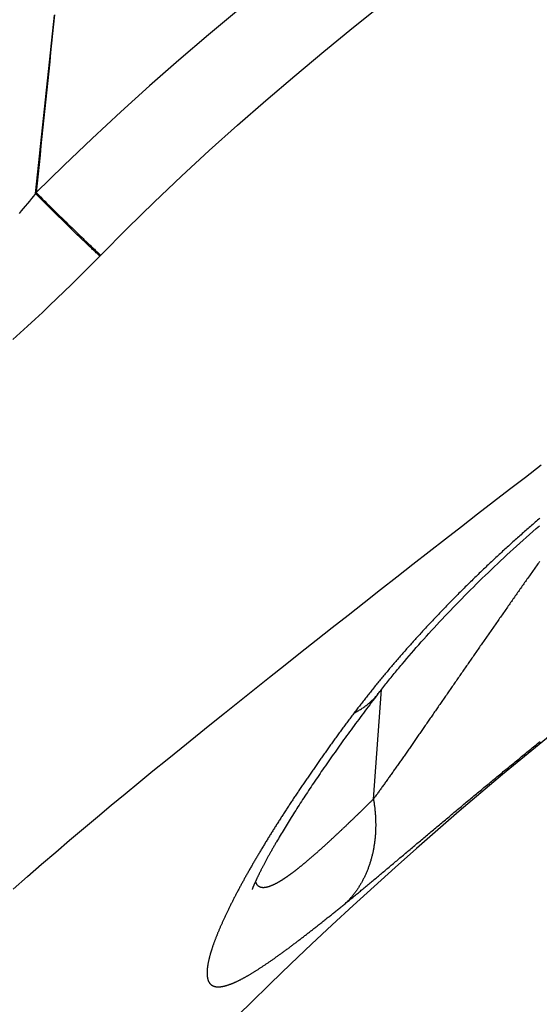
# Model space of a CAD drawing. Extents: x 0 to 21000, y 0 to 14850.
# Drawn here: x 9168 to 9250, y 1749 to 1905 of the extents above; entities that cross this region are included whole.
import ezdxf

# ---------------------------------------------------------------- set-up
doc = ezdxf.new("R2010")
doc.units = 0
doc.header["$LTSCALE"] = 10
doc.layers.add('D-STR', color=1, linetype='CONTINUOUS')

msp = doc.modelspace()

# ---------------------------------------------------------------- linework, layer by layer
at = {"layer": 'D-STR', "extrusion": (0, 1, -2.22045e-16)}
msp.add_line((9224.074, 1781.458), (9225.37, 1798.906), dxfattribs=at)
at = {"layer": 'D-STR'}
for points in [[(9202.601, 1906.959), (9197.84, 1902.987), (9193.126, 1898.957), (9188.465, 1894.867), (9183.86, 1890.712), (9179.315, 1886.494), (9174.828, 1882.213), (9170.403, 1877.871), (9170.395, 1877.857), (9170.387, 1877.843), (9170.38, 1877.829), (9170.372, 1877.815), (9170.365, 1877.801), (9170.357, 1877.787), (9170.35, 1877.772), (9170.342, 1877.758), (9170.335, 1877.744), (9170.327, 1877.73), (9170.32, 1877.716), (9170.477, 1879.21), (9170.634, 1880.703), (9170.791, 1882.197), (9170.949, 1883.691), (9171.106, 1885.184), (9171.263, 1886.678), (9171.421, 1888.172), (9171.578, 1889.665), (9171.735, 1891.159), (9171.892, 1892.652), (9172.05, 1894.146), (9172.207, 1895.64), (9172.364, 1897.133), (9172.522, 1898.627), (9172.679, 1900.12), (9172.836, 1901.614), (9172.994, 1903.108), (9173.151, 1904.601), (9173.309, 1906.095)], [(9173.324, 1906.122), (9173.17, 1904.635), (9173.016, 1903.148), (9172.863, 1901.661), (9172.709, 1900.174), (9172.555, 1898.687), (9172.401, 1897.2), (9172.248, 1895.713), (9172.094, 1894.227), (9171.94, 1892.74), (9171.787, 1891.253), (9171.633, 1889.766), (9171.479, 1888.279), (9171.325, 1886.792), (9171.172, 1885.305), (9171.018, 1883.818), (9170.864, 1882.332), (9170.71, 1880.845), (9170.556, 1879.358), (9170.403, 1877.871), (9171.086, 1877.189), (9171.428, 1876.849), (9171.769, 1876.51), (9172.109, 1876.172), (9172.449, 1875.836), (9172.789, 1875.501), (9173.127, 1875.168), (9173.464, 1874.836), (9173.801, 1874.506), (9174.136, 1874.178), (9174.469, 1873.852), (9174.802, 1873.528), (9175.132, 1873.206), (9175.461, 1872.887), (9175.788, 1872.57), (9176.113, 1872.256), (9176.436, 1871.944), (9176.757, 1871.635), (9177.075, 1871.33), (9177.392, 1871.027), (9177.705, 1870.727), (9177.861, 1870.579), (9178.016, 1870.431), (9178.17, 1870.284), (9178.324, 1870.138), (9178.477, 1869.993), (9178.629, 1869.848), (9178.781, 1869.705), (9178.932, 1869.562), (9179.082, 1869.421), (9179.231, 1869.28), (9179.379, 1869.14), (9179.527, 1869.002), (9179.674, 1868.864), (9179.82, 1868.727), (9179.965, 1868.591), (9180.109, 1868.456), (9180.252, 1868.322), (9180.395, 1868.19), (9180.536, 1868.058), (9180.677, 1867.927), (9184.909, 1872.175), (9189.198, 1876.364), (9193.548, 1880.493), (9197.96, 1884.566), (9202.435, 1888.582), (9206.968, 1892.547), (9211.557, 1896.462), (9216.197, 1900.331), (9220.885, 1904.156), (9225.618, 1907.938)], [(9166.685, 1854.503), (9167.871, 1855.578), (9169.051, 1856.66), (9170.225, 1857.747), (9171.392, 1858.841), (9172.554, 1859.94), (9173.71, 1861.045), (9174.861, 1862.156), (9176.006, 1863.271), (9177.146, 1864.392), (9178.28, 1865.518), (9179.41, 1866.648), (9180.534, 1867.783), (9180.395, 1867.913), (9180.254, 1868.045), (9180.112, 1868.178), (9179.97, 1868.312), (9179.827, 1868.446), (9179.682, 1868.582), (9179.537, 1868.719), (9179.391, 1868.857), (9179.245, 1868.996), (9179.097, 1869.136), (9178.949, 1869.276), (9178.8, 1869.418), (9178.65, 1869.561), (9178.499, 1869.704), (9178.347, 1869.848), (9178.195, 1869.994), (9178.042, 1870.14), (9177.889, 1870.287), (9177.735, 1870.434), (9177.58, 1870.583), (9177.268, 1870.883), (9176.954, 1871.185), (9176.637, 1871.491), (9176.318, 1871.8), (9175.997, 1872.111), (9175.674, 1872.425), (9175.349, 1872.741), (9175.022, 1873.06), (9174.693, 1873.381), (9174.363, 1873.705), (9174.031, 1874.03), (9173.698, 1874.358), (9173.364, 1874.687), (9173.029, 1875.018), (9172.692, 1875.351), (9172.355, 1875.685), (9172.017, 1876.021), (9171.678, 1876.358), (9171.339, 1876.696), (9171, 1877.035), (9170.32, 1877.716), (9169.991, 1877.321), (9169.662, 1876.926), (9169.332, 1876.531), (9169.002, 1876.136), (9168.672, 1875.742), (9168.342, 1875.348), (9168.011, 1874.955), (9167.679, 1874.562)], [(9180.534, 1867.783), (9180.547, 1867.796), (9180.56, 1867.809), (9180.573, 1867.822), (9180.586, 1867.835), (9180.599, 1867.848), (9180.612, 1867.862), (9180.625, 1867.875), (9180.638, 1867.888), (9180.651, 1867.901), (9180.664, 1867.914), (9180.677, 1867.927)], [(9166.726, 1767.144), (9169.008, 1769.146), (9171.27, 1771.11), (9173.512, 1773.038), (9175.737, 1774.933), (9177.949, 1776.8), (9180.153, 1778.646), (9182.354, 1780.475), (9184.557, 1782.294), (9186.767, 1784.109), (9188.989, 1785.924), (9191.225, 1787.742), (9193.48, 1789.568), (9195.758, 1791.405), (9198.061, 1793.258), (9200.392, 1795.128), (9202.752, 1797.014), (9205.14, 1798.919), (9207.558, 1800.843), (9210.006, 1802.787), (9212.483, 1804.749), (9214.986, 1806.727), (9217.512, 1808.719), (9220.058, 1810.723), (9222.619, 1812.735), (9225.194, 1814.753), (9227.775, 1816.773), (9230.359, 1818.791), (9232.941, 1820.804), (9235.519, 1822.81), (9238.088, 1824.806), (9240.648, 1826.791), (9243.196, 1828.762), (9245.732, 1830.719), (9248.253, 1832.659), (9250.76, 1834.582)], [(9250.562, 1826.111), (9250.372, 1825.948), (9250.182, 1825.785), (9249.993, 1825.622), (9249.804, 1825.459), (9249.615, 1825.296), (9249.427, 1825.133), (9249.239, 1824.969), (9249.051, 1824.806), (9248.863, 1824.642), (9248.676, 1824.478), (9248.489, 1824.314), (9248.302, 1824.15), (9248.116, 1823.986), (9247.93, 1823.822), (9247.744, 1823.658), (9247.559, 1823.493), (9247.374, 1823.329), (9247.189, 1823.164), (9247.004, 1822.999), (9246.82, 1822.834), (9246.636, 1822.67), (9246.452, 1822.505), (9246.269, 1822.339), (9246.086, 1822.174), (9245.903, 1822.009), (9245.721, 1821.844), (9245.538, 1821.678), (9245.357, 1821.513), (9245.175, 1821.347), (9244.994, 1821.182), (9244.813, 1821.016), (9244.633, 1820.85), (9244.452, 1820.684), (9244.272, 1820.518), (9244.093, 1820.352), (9243.913, 1820.186), (9243.734, 1820.02), (9243.556, 1819.854), (9243.378, 1819.687), (9243.199, 1819.521), (9243.022, 1819.354), (9242.844, 1819.188), (9242.667, 1819.021), (9242.491, 1818.855), (9242.314, 1818.688), (9242.138, 1818.522), (9241.963, 1818.355), (9241.787, 1818.188), (9241.612, 1818.021), (9241.437, 1817.854), (9241.263, 1817.687), (9241.089, 1817.52), (9240.915, 1817.353), (9240.742, 1817.186), (9240.569, 1817.019), (9240.396, 1816.852), (9240.224, 1816.685), (9240.052, 1816.518), (9239.88, 1816.35), (9239.709, 1816.183), (9239.538, 1816.016), (9239.367, 1815.848), (9239.197, 1815.681), (9239.027, 1815.514), (9238.857, 1815.346), (9238.688, 1815.179), (9238.519, 1815.011), (9238.35, 1814.844), (9238.182, 1814.677), (9238.014, 1814.509), (9237.847, 1814.342), (9237.68, 1814.174), (9237.513, 1814.007), (9237.346, 1813.839), (9237.18, 1813.671), (9237.015, 1813.504), (9236.849, 1813.336), (9236.684, 1813.169), (9236.519, 1813.001), (9236.355, 1812.834), (9236.191, 1812.666), (9236.028, 1812.499), (9235.864, 1812.331), (9235.702, 1812.164), (9235.539, 1811.996), (9235.377, 1811.829), (9235.215, 1811.661), (9235.054, 1811.494), (9234.893, 1811.326), (9234.732, 1811.159), (9234.572, 1810.992), (9234.412, 1810.824), (9234.253, 1810.657), (9234.094, 1810.49), (9233.935, 1810.322), (9233.777, 1810.155), (9233.619, 1809.988), (9233.461, 1809.821), (9233.304, 1809.654), (9233.147, 1809.486), (9232.991, 1809.319), (9232.834, 1809.152), (9232.679, 1808.985), (9232.524, 1808.818), (9232.369, 1808.652), (9232.214, 1808.485), (9232.06, 1808.318), (9231.906, 1808.151), (9231.753, 1807.984), (9231.6, 1807.818), (9231.448, 1807.651), (9231.295, 1807.485), (9231.144, 1807.318), (9230.992, 1807.152), (9230.841, 1806.986), (9230.691, 1806.819), (9230.541, 1806.653), (9230.391, 1806.487), (9230.242, 1806.321), (9230.093, 1806.155), (9229.945, 1805.989), (9229.796, 1805.823), (9229.649, 1805.657), (9229.502, 1805.492), (9229.355, 1805.326), (9229.208, 1805.161), (9229.062, 1804.995), (9228.917, 1804.83), (9228.772, 1804.665), (9228.627, 1804.5), (9228.483, 1804.335), (9228.339, 1804.17), (9228.195, 1804.005), (9228.052, 1803.84), (9227.91, 1803.676), (9227.768, 1803.511), (9227.626, 1803.347), (9227.485, 1803.182), (9227.344, 1803.018), (9227.203, 1802.854), (9227.063, 1802.69), (9226.924, 1802.526), (9226.785, 1802.363), (9226.646, 1802.199), (9226.508, 1802.036), (9226.37, 1801.872), (9226.233, 1801.709), (9226.096, 1801.546), (9225.96, 1801.383), (9225.824, 1801.221), (9225.688, 1801.058), (9225.553, 1800.895), (9225.419, 1800.733), (9225.285, 1800.571), (9225.151, 1800.409), (9225.018, 1800.247), (9224.885, 1800.085), (9224.753, 1799.924), (9224.621, 1799.762), (9224.49, 1799.601), (9224.359, 1799.44), (9224.229, 1799.279), (9224.099, 1799.118), (9223.969, 1798.958), (9223.84, 1798.797), (9223.712, 1798.637), (9223.584, 1798.477), (9223.457, 1798.317), (9223.33, 1798.158), (9223.203, 1797.998), (9223.077, 1797.839), (9222.952, 1797.68), (9222.827, 1797.521), (9222.703, 1797.362), (9222.579, 1797.204), (9222.455, 1797.046), (9222.332, 1796.888), (9222.21, 1796.73), (9222.088, 1796.572), (9221.967, 1796.415), (9221.846, 1796.257), (9221.725, 1796.1), (9221.605, 1795.944), (9221.486, 1795.787), (9221.367, 1795.631), (9221.249, 1795.475), (9221.131, 1795.319), (9221.014, 1795.164), (9221.161, 1795.238), (9221.307, 1795.315), (9221.451, 1795.393), (9221.594, 1795.473), (9221.735, 1795.554), (9221.875, 1795.637), (9222.013, 1795.722), (9222.149, 1795.808), (9222.284, 1795.896), (9222.418, 1795.985), (9222.55, 1796.076), (9222.68, 1796.169), (9222.809, 1796.263), (9222.936, 1796.359), (9223.061, 1796.457), (9223.185, 1796.556), (9223.307, 1796.656), (9223.428, 1796.759), (9223.546, 1796.862), (9223.664, 1796.967), (9223.779, 1797.074), (9223.893, 1797.182), (9224.005, 1797.292), (9224.115, 1797.403), (9224.224, 1797.516), (9224.33, 1797.63), (9224.435, 1797.746), (9224.539, 1797.863), (9224.64, 1797.982), (9224.74, 1798.101), (9224.838, 1798.223), (9224.934, 1798.346), (9225.089, 1798.545), (9225.245, 1798.745), (9225.402, 1798.947), (9225.56, 1799.149), (9225.72, 1799.352), (9225.882, 1799.556), (9226.044, 1799.761), (9226.208, 1799.967), (9226.373, 1800.173), (9226.54, 1800.38), (9226.708, 1800.588), (9226.877, 1800.797), (9227.047, 1801.007), (9227.218, 1801.217), (9227.391, 1801.427), (9227.565, 1801.639), (9227.916, 1802.064), (9228.094, 1802.277), (9228.272, 1802.491), (9228.452, 1802.705), (9228.633, 1802.921), (9228.999, 1803.353), (9229.369, 1803.787), (9229.744, 1804.224), (9230.124, 1804.663), (9230.508, 1805.105), (9230.896, 1805.548), (9231.289, 1805.993), (9231.687, 1806.44), (9232.088, 1806.889), (9232.494, 1807.339), (9232.904, 1807.791), (9233.318, 1808.245), (9233.736, 1808.7), (9234.158, 1809.156), (9234.583, 1809.613), (9235.013, 1810.072), (9235.446, 1810.532), (9235.884, 1810.992), (9236.324, 1811.454), (9236.769, 1811.916), (9237.216, 1812.379), (9237.668, 1812.842), (9238.122, 1813.306), (9238.58, 1813.771), (9239.041, 1814.236), (9239.506, 1814.701), (9239.973, 1815.166), (9240.444, 1815.631), (9240.917, 1816.096), (9241.394, 1816.562), (9241.873, 1817.027), (9242.355, 1817.491), (9242.84, 1817.956), (9243.328, 1818.42), (9243.82, 1818.885), (9244.315, 1819.351), (9244.814, 1819.816), (9245.315, 1820.281), (9245.82, 1820.747), (9246.328, 1821.212), (9246.84, 1821.677), (9247.354, 1822.142), (9247.871, 1822.607), (9248.391, 1823.071), (9248.914, 1823.534), (9249.44, 1823.998), (9249.968, 1824.46), (9250.499, 1824.922)], [(9250.495, 1819.221), (9250.371, 1819.045), (9250.246, 1818.869), (9250.122, 1818.693), (9249.998, 1818.518), (9249.874, 1818.342), (9249.749, 1818.166), (9249.625, 1817.99), (9249.501, 1817.814), (9249.376, 1817.637), (9249.252, 1817.461), (9249.127, 1817.285), (9249.003, 1817.109), (9248.879, 1816.932), (9248.754, 1816.756), (9248.63, 1816.579), (9248.505, 1816.403), (9248.381, 1816.226), (9248.257, 1816.05), (9248.132, 1815.873), (9248.008, 1815.696), (9247.883, 1815.52), (9247.759, 1815.343), (9247.634, 1815.166), (9247.51, 1814.989), (9247.386, 1814.813), (9247.261, 1814.636), (9247.137, 1814.459), (9247.013, 1814.282), (9246.888, 1814.105), (9246.764, 1813.928), (9246.639, 1813.751), (9246.515, 1813.574), (9246.391, 1813.397), (9246.267, 1813.22), (9246.142, 1813.043), (9246.018, 1812.866), (9245.894, 1812.689), (9245.77, 1812.512), (9245.646, 1812.334), (9245.522, 1812.157), (9245.397, 1811.98), (9245.273, 1811.803), (9245.149, 1811.626), (9245.025, 1811.449), (9244.901, 1811.272), (9244.777, 1811.095), (9244.654, 1810.918), (9244.53, 1810.741), (9244.406, 1810.564), (9244.282, 1810.387), (9244.158, 1810.21), (9244.035, 1810.033), (9243.911, 1809.856), (9243.787, 1809.679), (9243.664, 1809.502), (9243.54, 1809.325), (9243.417, 1809.149), (9243.293, 1808.972), (9243.17, 1808.795), (9243.046, 1808.618), (9242.923, 1808.442), (9242.8, 1808.265), (9242.677, 1808.089), (9242.554, 1807.912), (9242.43, 1807.736), (9242.307, 1807.559), (9242.185, 1807.383), (9242.062, 1807.206), (9241.939, 1807.03), (9241.816, 1806.854), (9241.694, 1806.678), (9241.571, 1806.502), (9241.448, 1806.326), (9241.326, 1806.15), (9241.203, 1805.974), (9241.081, 1805.798), (9240.959, 1805.622), (9240.837, 1805.447), (9240.714, 1805.271), (9240.592, 1805.096), (9240.47, 1804.92), (9240.349, 1804.745), (9240.227, 1804.57), (9240.105, 1804.395), (9239.983, 1804.22), (9239.862, 1804.045), (9239.74, 1803.87), (9239.619, 1803.695), (9239.498, 1803.521), (9239.377, 1803.346), (9239.255, 1803.172), (9239.134, 1802.997), (9239.014, 1802.823), (9238.893, 1802.649), (9238.772, 1802.475), (9238.651, 1802.301), (9238.531, 1802.128), (9238.41, 1801.954), (9238.29, 1801.781), (9238.17, 1801.607), (9238.05, 1801.434), (9237.93, 1801.261), (9237.81, 1801.088), (9237.69, 1800.916), (9237.571, 1800.743), (9237.451, 1800.571), (9237.332, 1800.398), (9237.212, 1800.226), (9237.093, 1800.054), (9236.974, 1799.882), (9236.855, 1799.711), (9236.736, 1799.539), (9236.618, 1799.368), (9236.499, 1799.197), (9236.381, 1799.026), (9236.262, 1798.855), (9236.144, 1798.684), (9236.026, 1798.514), (9235.908, 1798.344), (9235.79, 1798.174), (9235.673, 1798.004), (9235.555, 1797.834), (9235.438, 1797.665), (9235.32, 1797.495), (9235.203, 1797.326), (9235.086, 1797.157), (9234.97, 1796.989), (9234.853, 1796.82), (9234.736, 1796.652), (9234.62, 1796.484), (9234.504, 1796.317), (9234.388, 1796.149), (9234.272, 1795.982), (9234.157, 1795.815), (9234.041, 1795.648), (9233.926, 1795.481), (9233.81, 1795.315), (9233.695, 1795.149), (9233.581, 1794.983), (9233.466, 1794.818), (9233.351, 1794.652), (9233.237, 1794.487), (9233.123, 1794.323), (9233.009, 1794.158), (9232.895, 1793.994), (9232.781, 1793.83), (9232.668, 1793.667), (9232.555, 1793.503), (9232.442, 1793.34), (9232.329, 1793.178), (9232.216, 1793.015), (9232.104, 1792.853), (9231.991, 1792.691), (9231.879, 1792.53), (9231.768, 1792.369), (9231.656, 1792.208), (9231.544, 1792.047), (9231.433, 1791.887), (9231.322, 1791.727), (9231.211, 1791.568), (9231.101, 1791.409), (9230.99, 1791.25), (9230.88, 1791.091), (9230.77, 1790.933), (9230.661, 1790.775), (9230.551, 1790.618), (9230.442, 1790.461), (9230.333, 1790.305), (9230.224, 1790.148), (9230.116, 1789.992), (9230.008, 1789.837), (9229.9, 1789.682), (9229.792, 1789.527), (9229.684, 1789.373), (9229.577, 1789.219), (9229.47, 1789.066), (9229.363, 1788.913), (9229.257, 1788.761), (9229.15, 1788.608), (9229.044, 1788.457), (9228.939, 1788.306), (9228.833, 1788.155), (9228.728, 1788.005), (9228.623, 1787.855), (9228.519, 1787.705), (9228.415, 1787.557), (9228.311, 1787.408), (9228.207, 1787.26), (9228.103, 1787.113), (9228, 1786.966), (9227.897, 1786.82), (9227.795, 1786.674), (9227.693, 1786.528), (9227.591, 1786.384), (9227.489, 1786.239), (9227.388, 1786.095), (9227.287, 1785.952), (9227.186, 1785.81), (9227.086, 1785.667), (9226.986, 1785.526), (9226.887, 1785.385), (9226.787, 1785.245), (9226.688, 1785.105), (9226.59, 1784.966), (9226.492, 1784.827), (9226.394, 1784.689), (9226.296, 1784.551), (9226.199, 1784.415), (9226.102, 1784.279), (9226.006, 1784.143), (9225.91, 1784.008), (9225.814, 1783.874), (9225.719, 1783.74), (9225.624, 1783.608), (9225.529, 1783.475), (9225.435, 1783.344), (9225.341, 1783.213), (9225.248, 1783.083), (9225.155, 1782.953), (9225.063, 1782.825), (9224.971, 1782.697), (9224.879, 1782.569), (9224.788, 1782.443), (9224.697, 1782.317), (9224.607, 1782.192), (9224.517, 1782.068), (9224.427, 1781.944), (9224.338, 1781.822), (9224.249, 1781.7), (9224.161, 1781.579), (9224.074, 1781.458), (9224.099, 1781.306), (9224.124, 1781.154), (9224.147, 1781.003), (9224.17, 1780.851), (9224.192, 1780.699), (9224.213, 1780.548), (9224.233, 1780.397), (9224.251, 1780.246), (9224.269, 1780.095), (9224.286, 1779.944), (9224.302, 1779.793), (9224.318, 1779.643), (9224.332, 1779.493), (9224.345, 1779.342), (9224.357, 1779.192), (9224.368, 1779.043), (9224.379, 1778.893), (9224.388, 1778.744), (9224.397, 1778.595), (9224.404, 1778.446), (9224.411, 1778.297), (9224.416, 1778.149), (9224.421, 1778.001), (9224.425, 1777.853), (9224.427, 1777.705), (9224.429, 1777.558), (9224.43, 1777.41), (9224.43, 1777.264), (9224.429, 1777.117), (9224.427, 1776.971), (9224.423, 1776.825), (9224.419, 1776.679), (9224.415, 1776.534), (9224.409, 1776.388), (9224.402, 1776.244), (9224.394, 1776.099), (9224.385, 1775.955), (9224.375, 1775.811), (9224.365, 1775.668), (9224.353, 1775.525), (9224.341, 1775.382), (9224.327, 1775.24), (9224.312, 1775.098), (9224.297, 1774.956), (9224.281, 1774.815), (9224.263, 1774.674), (9224.245, 1774.534), (9224.226, 1774.394), (9224.205, 1774.254), (9224.184, 1774.115), (9224.162, 1773.976), (9224.139, 1773.838), (9224.115, 1773.7), (9224.09, 1773.562), (9224.064, 1773.425), (9224.037, 1773.288), (9224.01, 1773.152), (9223.981, 1773.017), (9223.951, 1772.881), (9223.921, 1772.747), (9223.889, 1772.612), (9223.857, 1772.478), (9223.824, 1772.345), (9223.789, 1772.212), (9223.754, 1772.08), (9223.718, 1771.948), (9223.681, 1771.817), (9223.643, 1771.686), (9223.604, 1771.556), (9223.564, 1771.426), (9223.523, 1771.297), (9223.482, 1771.168), (9223.439, 1771.04), (9223.396, 1770.913), (9223.351, 1770.786), (9223.306, 1770.659), (9223.26, 1770.534), (9223.212, 1770.408), (9223.164, 1770.284), (9223.115, 1770.16), (9223.065, 1770.036), (9223.015, 1769.913), (9222.963, 1769.791), (9222.91, 1769.669), (9222.857, 1769.548), (9222.803, 1769.428), (9222.747, 1769.308), (9222.691, 1769.189), (9222.634, 1769.07), (9222.576, 1768.952), (9222.518, 1768.835), (9222.458, 1768.718), (9222.398, 1768.602), (9222.336, 1768.487), (9222.274, 1768.372), (9222.211, 1768.258), (9222.147, 1768.145), (9222.082, 1768.032), (9222.017, 1767.92), (9221.95, 1767.809), (9221.883, 1767.699), (9221.815, 1767.589), (9221.746, 1767.479), (9221.676, 1767.371), (9221.605, 1767.263), (9221.534, 1767.156), (9221.461, 1767.05), (9221.388, 1766.944), (9221.314, 1766.84), (9221.239, 1766.736), (9221.164, 1766.632), (9221.087, 1766.53), (9221.01, 1766.428), (9220.932, 1766.327), (9220.853, 1766.226), (9220.773, 1766.127), (9220.693, 1766.028), (9220.611, 1765.93), (9220.529, 1765.833), (9220.446, 1765.736), (9220.363, 1765.641), (9220.278, 1765.546), (9220.193, 1765.452), (9220.107, 1765.358), (9220.02, 1765.266), (9219.933, 1765.174), (9219.845, 1765.083), (9219.756, 1764.993), (9219.899, 1765.11), (9220.043, 1765.228), (9220.189, 1765.346), (9220.335, 1765.465), (9220.481, 1765.585), (9220.629, 1765.706), (9220.777, 1765.828), (9220.926, 1765.95), (9221.076, 1766.073), (9221.226, 1766.197), (9221.377, 1766.321), (9221.529, 1766.446), (9221.681, 1766.572), (9221.835, 1766.699), (9221.989, 1766.826), (9222.143, 1766.954), (9222.299, 1767.083), (9222.455, 1767.212), (9222.611, 1767.342), (9222.769, 1767.473), (9222.927, 1767.604), (9223.085, 1767.736), (9223.245, 1767.868), (9223.405, 1768.002), (9223.565, 1768.135), (9223.726, 1768.27), (9223.888, 1768.405), (9224.051, 1768.54), (9224.214, 1768.676), (9224.378, 1768.813), (9224.542, 1768.95), (9224.707, 1769.088), (9224.872, 1769.227), (9225.038, 1769.366), (9225.205, 1769.505), (9225.372, 1769.645), (9225.54, 1769.786), (9225.708, 1769.927), (9225.877, 1770.069), (9226.047, 1770.211), (9226.217, 1770.354), (9226.387, 1770.497), (9226.558, 1770.641), (9226.73, 1770.785), (9226.902, 1770.929), (9227.075, 1771.074), (9227.248, 1771.22), (9227.422, 1771.366), (9227.596, 1771.513), (9227.771, 1771.66), (9227.946, 1771.807), (9228.122, 1771.955), (9228.298, 1772.103), (9228.475, 1772.252), (9228.652, 1772.401), (9228.83, 1772.551), (9229.008, 1772.701), (9229.187, 1772.851), (9229.366, 1773.002), (9229.546, 1773.153), (9229.726, 1773.305), (9229.907, 1773.457), (9230.088, 1773.609), (9230.269, 1773.762), (9230.451, 1773.915), (9230.634, 1774.068), (9230.816, 1774.222), (9231, 1774.376), (9231.183, 1774.531), (9231.367, 1774.686), (9231.552, 1774.841), (9231.737, 1774.997), (9231.922, 1775.153), (9232.108, 1775.309), (9232.295, 1775.466), (9232.481, 1775.622), (9232.668, 1775.78), (9232.856, 1775.937), (9233.044, 1776.095), (9233.232, 1776.253), (9233.421, 1776.412), (9233.61, 1776.571), (9233.799, 1776.73), (9233.989, 1776.889), (9234.179, 1777.049), (9234.37, 1777.209), (9234.561, 1777.369), (9234.752, 1777.529), (9234.944, 1777.69), (9235.136, 1777.851), (9235.328, 1778.012), (9235.521, 1778.174), (9235.714, 1778.336), (9235.908, 1778.498), (9236.102, 1778.66), (9236.296, 1778.822), (9236.491, 1778.985), (9236.686, 1779.148), (9236.881, 1779.311), (9237.076, 1779.475), (9237.272, 1779.639), (9237.469, 1779.802), (9237.665, 1779.967), (9237.862, 1780.131), (9238.059, 1780.295), (9238.257, 1780.46), (9238.455, 1780.625), (9238.653, 1780.79), (9238.852, 1780.956), (9239.051, 1781.121), (9239.25, 1781.287), (9239.449, 1781.453), (9239.649, 1781.619), (9239.849, 1781.785), (9240.05, 1781.952), (9240.25, 1782.119), (9240.451, 1782.286), (9240.653, 1782.453), (9240.854, 1782.62), (9241.056, 1782.787), (9241.258, 1782.955), (9241.461, 1783.122), (9241.663, 1783.29), (9241.866, 1783.458), (9242.07, 1783.626), (9242.273, 1783.795), (9242.477, 1783.963), (9242.681, 1784.132), (9242.886, 1784.3), (9243.09, 1784.469), (9243.295, 1784.638), (9243.5, 1784.807), (9243.706, 1784.976), (9243.912, 1785.146), (9244.118, 1785.315), (9244.324, 1785.485), (9244.53, 1785.655), (9244.737, 1785.824), (9244.944, 1785.994), (9245.151, 1786.165), (9245.359, 1786.335), (9245.566, 1786.505), (9245.774, 1786.675), (9245.982, 1786.846), (9246.191, 1787.016), (9246.399, 1787.187), (9246.608, 1787.358), (9246.817, 1787.529), (9247.027, 1787.7), (9247.236, 1787.871), (9247.446, 1788.042), (9247.656, 1788.213), (9247.866, 1788.384), (9248.077, 1788.556), (9248.287, 1788.727), (9248.498, 1788.899), (9248.709, 1789.07), (9248.921, 1789.242), (9249.132, 1789.414), (9249.344, 1789.585), (9249.556, 1789.757), (9249.768, 1789.929), (9249.98, 1790.101), (9250.193, 1790.273), (9250.405, 1790.445), (9250.618, 1790.617)], [(9224.769, 1798.137), (9224.509, 1797.799), (9224.251, 1797.462), (9223.993, 1797.126), (9223.737, 1796.79), (9223.482, 1796.455), (9223.228, 1796.12), (9222.975, 1795.786), (9222.723, 1795.453), (9222.473, 1795.12), (9222.224, 1794.788), (9221.976, 1794.456), (9221.729, 1794.126), (9221.484, 1793.796), (9221.24, 1793.466), (9220.997, 1793.138), (9220.755, 1792.81), (9220.515, 1792.483), (9220.276, 1792.157), (9220.038, 1791.831), (9219.801, 1791.507), (9219.566, 1791.183), (9219.333, 1790.86), (9219.1, 1790.538), (9218.869, 1790.217), (9218.639, 1789.897), (9218.411, 1789.577), (9218.184, 1789.259), (9217.958, 1788.942), (9217.734, 1788.625), (9217.511, 1788.31), (9217.29, 1787.995), (9217.07, 1787.682), (9216.852, 1787.37), (9216.635, 1787.058), (9216.419, 1786.748), (9216.205, 1786.439), (9215.992, 1786.131), (9215.781, 1785.824), (9215.571, 1785.519), (9215.363, 1785.214), (9215.156, 1784.911), (9214.951, 1784.609), (9214.747, 1784.308), (9214.545, 1784.008), (9214.345, 1783.709), (9214.146, 1783.412), (9213.948, 1783.116), (9213.752, 1782.822), (9213.558, 1782.528), (9213.365, 1782.236), (9213.174, 1781.945), (9212.984, 1781.655), (9212.796, 1781.367), (9212.61, 1781.079), (9212.425, 1780.793), (9212.241, 1780.509), (9212.059, 1780.225), (9211.879, 1779.943), (9211.7, 1779.663), (9211.524, 1779.384), (9211.348, 1779.106), (9211.175, 1778.831), (9211.003, 1778.556), (9210.833, 1778.284), (9210.665, 1778.013), (9210.499, 1777.744), (9210.335, 1777.477), (9210.172, 1777.212), (9210.011, 1776.948), (9209.852, 1776.687), (9209.696, 1776.428), (9209.541, 1776.17), (9209.388, 1775.915), (9209.237, 1775.662), (9209.088, 1775.411), (9208.941, 1775.162), (9208.796, 1774.916), (9208.653, 1774.672), (9208.583, 1774.551), (9208.513, 1774.43), (9208.443, 1774.31), (9208.374, 1774.191), (9208.306, 1774.072), (9208.238, 1773.954), (9208.17, 1773.836), (9208.103, 1773.72), (9208.037, 1773.603), (9207.971, 1773.488), (9207.906, 1773.373), (9207.841, 1773.258), (9207.777, 1773.145), (9207.714, 1773.032), (9207.651, 1772.92), (9207.589, 1772.808), (9207.527, 1772.697), (9207.465, 1772.587), (9207.405, 1772.477), (9207.345, 1772.368), (9207.285, 1772.26), (9207.226, 1772.153), (9207.168, 1772.046), (9207.11, 1771.94), (9207.053, 1771.835), (9206.996, 1771.73), (9206.94, 1771.626), (9206.885, 1771.523), (9206.83, 1771.421), (9206.776, 1771.319), (9206.723, 1771.218), (9206.67, 1771.118), (9206.617, 1771.019), (9206.566, 1770.92), (9206.515, 1770.823), (9206.464, 1770.725), (9206.414, 1770.629), (9206.365, 1770.534), (9206.316, 1770.439), (9206.268, 1770.345), (9206.221, 1770.252), (9206.175, 1770.161), (9206.129, 1770.069), (9206.083, 1769.979), (9206.039, 1769.89), (9205.995, 1769.802), (9205.951, 1769.715), (9205.909, 1769.628), (9205.867, 1769.543), (9205.826, 1769.459), (9205.785, 1769.376), (9205.745, 1769.294), (9205.706, 1769.213), (9205.668, 1769.134), (9205.63, 1769.055), (9205.593, 1768.978), (9205.557, 1768.902), (9205.522, 1768.827), (9205.487, 1768.753), (9205.453, 1768.681), (9205.42, 1768.609), (9205.388, 1768.539), (9205.356, 1768.471), (9205.325, 1768.404), (9205.295, 1768.338), (9205.266, 1768.273), (9205.237, 1768.21), (9205.209, 1768.148), (9205.182, 1768.088), (9205.156, 1768.029), (9205.131, 1767.972), (9205.106, 1767.916), (9205.082, 1767.862), (9205.06, 1767.809), (9205.037, 1767.758), (9205.016, 1767.708), (9204.996, 1767.66), (9204.976, 1767.613), (9204.958, 1767.568), (9204.94, 1767.525), (9204.923, 1767.484), (9204.907, 1767.444), (9204.891, 1767.406), (9204.877, 1767.369), (9204.863, 1767.335), (9204.851, 1767.302), (9204.839, 1767.272), (9204.828, 1767.243), (9204.818, 1767.217), (9204.809, 1767.192), (9204.8, 1767.17), (9204.793, 1767.15), (9204.786, 1767.132), (9204.78, 1767.116), (9204.776, 1767.102), (9204.772, 1767.091), (9204.768, 1767.083), (9204.766, 1767.076), (9204.765, 1767.072), (9204.764, 1767.071)], [(9221.014, 1795.164), (9220.894, 1795.003), (9220.773, 1794.842), (9220.653, 1794.682), (9220.533, 1794.521), (9220.413, 1794.361), (9220.293, 1794.201), (9220.174, 1794.041), (9220.055, 1793.881), (9219.936, 1793.721), (9219.817, 1793.561), (9219.699, 1793.402), (9219.58, 1793.242), (9219.462, 1793.083), (9219.345, 1792.923), (9219.227, 1792.764), (9219.11, 1792.605), (9218.993, 1792.446), (9218.876, 1792.287), (9218.76, 1792.128), (9218.643, 1791.97), (9218.527, 1791.811), (9218.412, 1791.653), (9218.296, 1791.494), (9218.181, 1791.336), (9218.066, 1791.178), (9217.951, 1791.02), (9217.836, 1790.862), (9217.722, 1790.704), (9217.608, 1790.547), (9217.494, 1790.389), (9217.38, 1790.232), (9217.267, 1790.075), (9217.154, 1789.918), (9217.041, 1789.761), (9216.928, 1789.604), (9216.816, 1789.447), (9216.704, 1789.291), (9216.592, 1789.134), (9216.48, 1788.978), (9216.369, 1788.822), (9216.258, 1788.665), (9216.147, 1788.51), (9216.036, 1788.354), (9215.926, 1788.198), (9215.816, 1788.043), (9215.706, 1787.887), (9215.596, 1787.732), (9215.487, 1787.577), (9215.378, 1787.422), (9215.269, 1787.267), (9215.16, 1787.112), (9215.052, 1786.958), (9214.944, 1786.803), (9214.836, 1786.649), (9214.729, 1786.495), (9214.621, 1786.341), (9214.514, 1786.187), (9214.407, 1786.033), (9214.301, 1785.88), (9214.194, 1785.726), (9214.088, 1785.573), (9213.983, 1785.42), (9213.877, 1785.267), (9213.772, 1785.114), (9213.667, 1784.962), (9213.562, 1784.809), (9213.458, 1784.657), (9213.354, 1784.505), (9213.25, 1784.352), (9213.146, 1784.201), (9213.043, 1784.049), (9212.939, 1783.897), (9212.837, 1783.746), (9212.734, 1783.595), (9212.632, 1783.444), (9212.53, 1783.293), (9212.428, 1783.142), (9212.326, 1782.992), (9212.225, 1782.841), (9212.124, 1782.691), (9212.023, 1782.541), (9211.923, 1782.391), (9211.823, 1782.241), (9211.723, 1782.092), (9211.623, 1781.943), (9211.524, 1781.793), (9211.425, 1781.644), (9211.326, 1781.496), (9211.227, 1781.347), (9211.129, 1781.199), (9211.031, 1781.05), (9210.933, 1780.902), (9210.836, 1780.754), (9210.739, 1780.607), (9210.642, 1780.459), (9210.546, 1780.312), (9210.449, 1780.165), (9210.353, 1780.018), (9210.257, 1779.871), (9210.162, 1779.724), (9210.067, 1779.578), (9209.972, 1779.432), (9209.877, 1779.286), (9209.783, 1779.14), (9209.689, 1778.994), (9209.595, 1778.849), (9209.502, 1778.704), (9209.409, 1778.559), (9209.316, 1778.414), (9209.223, 1778.269), (9209.131, 1778.125), (9209.039, 1777.981), (9208.947, 1777.837), (9208.856, 1777.693), (9208.765, 1777.549), (9208.674, 1777.406), (9208.584, 1777.263), (9208.493, 1777.12), (9208.403, 1776.977), (9208.314, 1776.835), (9208.224, 1776.693), (9208.135, 1776.55), (9208.047, 1776.409), (9207.958, 1776.267), (9207.87, 1776.126), (9207.782, 1775.984), (9207.695, 1775.844), (9207.608, 1775.703), (9207.521, 1775.562), (9207.434, 1775.422), (9207.348, 1775.282), (9207.262, 1775.142), (9207.176, 1775.003), (9207.091, 1774.863), (9207.006, 1774.724), (9206.921, 1774.586), (9206.836, 1774.447), (9206.752, 1774.309), (9206.668, 1774.17), (9206.585, 1774.033), (9206.502, 1773.895), (9206.419, 1773.758), (9206.336, 1773.62), (9206.254, 1773.484), (9206.172, 1773.347), (9206.091, 1773.211), (9206.009, 1773.074), (9205.928, 1772.938), (9205.848, 1772.803), (9205.767, 1772.668), (9205.687, 1772.532), (9205.608, 1772.398), (9205.528, 1772.263), (9205.449, 1772.129), (9205.371, 1771.995), (9205.292, 1771.861), (9205.214, 1771.727), (9205.136, 1771.594), (9205.059, 1771.461), (9204.982, 1771.328), (9204.905, 1771.196), (9204.829, 1771.064), (9204.753, 1770.932), (9204.677, 1770.8), (9204.602, 1770.669), (9204.527, 1770.538), (9204.452, 1770.407), (9204.378, 1770.277), (9204.304, 1770.147), (9204.23, 1770.017), (9204.157, 1769.887), (9204.084, 1769.758), (9204.011, 1769.629), (9203.939, 1769.5), (9203.867, 1769.372), (9203.795, 1769.244), (9203.724, 1769.116), (9203.653, 1768.989), (9203.582, 1768.861), (9203.512, 1768.735), (9203.442, 1768.608), (9203.373, 1768.482), (9203.303, 1768.356), (9203.235, 1768.23), (9203.166, 1768.105), (9203.098, 1767.98), (9203.03, 1767.855), (9202.963, 1767.731), (9202.896, 1767.607), (9202.829, 1767.483), (9202.763, 1767.359), (9202.697, 1767.236), (9202.632, 1767.114), (9202.566, 1766.991), (9202.502, 1766.869), (9202.437, 1766.747), (9202.373, 1766.626), (9202.309, 1766.505), (9202.246, 1766.384), (9202.183, 1766.264), (9202.12, 1766.144), (9202.058, 1766.024), (9201.996, 1765.905), (9201.935, 1765.786), (9201.874, 1765.667), (9201.813, 1765.549), (9201.753, 1765.431), (9201.693, 1765.313), (9201.633, 1765.196), (9201.574, 1765.079), (9201.515, 1764.962), (9201.457, 1764.846), (9201.399, 1764.731), (9201.341, 1764.615), (9201.284, 1764.5), (9201.227, 1764.385), (9201.17, 1764.271), (9201.114, 1764.157), (9201.059, 1764.044), (9201.003, 1763.93), (9200.948, 1763.818), (9200.894, 1763.705), (9200.84, 1763.593), (9200.786, 1763.482), (9200.733, 1763.37), (9200.68, 1763.259), (9200.627, 1763.149), (9200.575, 1763.039), (9200.524, 1762.929), (9200.472, 1762.82), (9200.421, 1762.711), (9200.371, 1762.603), (9200.321, 1762.495), (9200.271, 1762.387), (9200.222, 1762.28), (9200.173, 1762.173), (9200.125, 1762.066), (9200.077, 1761.96), (9200.029, 1761.855), (9199.982, 1761.75), (9199.935, 1761.645), (9199.889, 1761.541), (9199.843, 1761.437), (9199.798, 1761.333), (9199.753, 1761.23), (9199.708, 1761.128), (9199.664, 1761.025), (9199.62, 1760.924), (9199.577, 1760.822), (9199.534, 1760.721), (9199.491, 1760.621), (9199.449, 1760.521), (9199.408, 1760.422), (9199.367, 1760.323), (9199.326, 1760.224), (9199.286, 1760.126), (9199.246, 1760.028), (9199.206, 1759.931), (9199.167, 1759.834), (9199.129, 1759.738), (9199.091, 1759.642), (9199.053, 1759.546), (9199.016, 1759.451), (9198.979, 1759.357), (9198.943, 1759.263), (9198.907, 1759.169), (9198.872, 1759.076), (9198.837, 1758.984), (9198.803, 1758.892), (9198.769, 1758.8), (9198.735, 1758.709), (9198.702, 1758.618), (9198.669, 1758.528), (9198.637, 1758.439), (9198.605, 1758.349), (9198.574, 1758.261), (9198.543, 1758.173), (9198.513, 1758.085), (9198.483, 1757.998), (9198.454, 1757.911), (9198.425, 1757.825), (9198.397, 1757.739), (9198.369, 1757.654), (9198.341, 1757.57), (9198.314, 1757.485), (9198.288, 1757.402), (9198.262, 1757.319), (9198.236, 1757.236), (9198.211, 1757.154), (9198.186, 1757.073), (9198.162, 1756.992), (9198.138, 1756.911), (9198.115, 1756.831), (9198.093, 1756.752), (9198.07, 1756.673), (9198.049, 1756.595), (9198.027, 1756.517), (9198.007, 1756.44), (9197.986, 1756.363), (9197.967, 1756.287), (9197.947, 1756.212), (9197.929, 1756.137), (9197.91, 1756.062), (9197.893, 1755.988), (9197.875, 1755.915), (9197.859, 1755.842), (9197.842, 1755.77), (9197.826, 1755.698), (9197.811, 1755.627), (9197.796, 1755.556), (9197.782, 1755.486), (9197.768, 1755.417), (9197.755, 1755.348), (9197.742, 1755.28), (9197.73, 1755.212), (9197.718, 1755.145), (9197.707, 1755.078), (9197.696, 1755.012), (9197.686, 1754.947), (9197.677, 1754.882), (9197.667, 1754.818), (9197.659, 1754.754), (9197.651, 1754.691), (9197.643, 1754.629), (9197.636, 1754.567), (9197.629, 1754.506), (9197.623, 1754.445), (9197.618, 1754.385), (9197.613, 1754.326), (9197.608, 1754.267), (9197.604, 1754.209), (9197.601, 1754.151), (9197.598, 1754.094), (9197.595, 1754.038), (9197.594, 1753.982), (9197.592, 1753.927), (9197.591, 1753.872), (9197.591, 1753.818), (9197.591, 1753.765), (9197.592, 1753.712), (9197.593, 1753.66), (9197.595, 1753.609), (9197.598, 1753.558), (9197.6, 1753.507), (9197.604, 1753.458), (9197.608, 1753.409), (9197.612, 1753.361), (9197.617, 1753.313), (9197.623, 1753.266), (9197.629, 1753.219), (9197.636, 1753.174), (9197.643, 1753.128), (9197.651, 1753.084), (9197.659, 1753.04), (9197.668, 1752.997), (9197.677, 1752.954), (9197.687, 1752.912), (9197.697, 1752.871), (9197.708, 1752.83), (9197.72, 1752.79), (9197.732, 1752.751), (9197.745, 1752.712), (9197.758, 1752.674), (9197.772, 1752.637), (9197.786, 1752.6), (9197.801, 1752.564), (9197.816, 1752.528), (9197.832, 1752.494), (9197.848, 1752.46), (9197.865, 1752.426), (9197.883, 1752.393), (9197.901, 1752.361), (9197.92, 1752.33), (9197.939, 1752.299), (9197.958, 1752.269), (9197.979, 1752.239), (9198, 1752.21), (9198.021, 1752.182), (9198.043, 1752.155), (9198.065, 1752.128), (9198.088, 1752.102), (9198.112, 1752.076), (9198.136, 1752.051), (9198.161, 1752.027), (9198.186, 1752.004), (9198.212, 1751.981), (9198.238, 1751.959), (9198.265, 1751.937), (9198.292, 1751.917), (9198.32, 1751.896), (9198.349, 1751.877), (9198.378, 1751.858), (9198.408, 1751.84), (9198.438, 1751.823), (9198.469, 1751.806), (9198.5, 1751.79), (9198.532, 1751.774), (9198.564, 1751.76), (9198.597, 1751.746), (9198.631, 1751.732), (9198.665, 1751.72), (9198.699, 1751.708), (9198.734, 1751.696), (9198.77, 1751.686), (9198.806, 1751.676), (9198.843, 1751.666), (9198.88, 1751.658), (9198.918, 1751.65), (9198.957, 1751.642), (9198.996, 1751.636), (9199.035, 1751.63), (9199.075, 1751.625), (9199.116, 1751.62), (9199.157, 1751.616), (9199.199, 1751.613), (9199.241, 1751.61), (9199.284, 1751.609), (9199.327, 1751.607), (9199.371, 1751.607), (9199.415, 1751.607), (9199.46, 1751.608), (9199.506, 1751.609), (9199.552, 1751.612), (9199.599, 1751.614), (9199.646, 1751.618), (9199.693, 1751.622), (9199.742, 1751.627), (9199.79, 1751.633), (9199.84, 1751.639), (9199.889, 1751.646), (9199.94, 1751.653), (9199.991, 1751.661), (9200.042, 1751.67), (9200.094, 1751.68), (9200.146, 1751.69), (9200.199, 1751.701), (9200.253, 1751.713), (9200.307, 1751.725), (9200.362, 1751.738), (9200.417, 1751.751), (9200.473, 1751.765), (9200.529, 1751.78), (9200.585, 1751.796), (9200.643, 1751.812), (9200.7, 1751.829), (9200.759, 1751.846), (9200.818, 1751.864), (9200.877, 1751.883), (9200.937, 1751.903), (9200.997, 1751.923), (9201.058, 1751.944), (9201.12, 1751.965), (9201.181, 1751.987), (9201.244, 1752.01), (9201.307, 1752.033), (9201.37, 1752.057), (9201.434, 1752.082), (9201.499, 1752.107), (9201.564, 1752.133), (9201.629, 1752.159), (9201.695, 1752.187), (9201.762, 1752.215), (9201.829, 1752.243), (9201.897, 1752.272), (9201.965, 1752.302), (9202.033, 1752.332), (9202.102, 1752.363), (9202.172, 1752.395), (9202.242, 1752.427), (9202.312, 1752.46), (9202.383, 1752.494), (9202.455, 1752.528), (9202.527, 1752.562), (9202.6, 1752.598), (9202.673, 1752.634), (9202.746, 1752.67), (9202.82, 1752.708), (9202.895, 1752.745), (9202.97, 1752.784), (9203.045, 1752.823), (9203.121, 1752.863), (9203.197, 1752.903), (9203.274, 1752.944), (9203.352, 1752.985), (9203.43, 1753.027), (9203.508, 1753.07), (9203.587, 1753.113), (9203.666, 1753.157), (9203.746, 1753.202), (9203.826, 1753.247), (9203.907, 1753.292), (9203.988, 1753.339), (9204.07, 1753.385), (9204.152, 1753.433), (9204.234, 1753.481), (9204.318, 1753.529), (9204.401, 1753.579), (9204.485, 1753.628), (9204.57, 1753.679), (9204.654, 1753.729), (9204.74, 1753.781), (9204.826, 1753.833), (9204.912, 1753.886), (9204.999, 1753.939), (9205.086, 1753.992), (9205.173, 1754.047), (9205.262, 1754.101), (9205.35, 1754.157), (9205.439, 1754.213), (9205.528, 1754.269), (9205.618, 1754.326), (9205.709, 1754.384), (9205.799, 1754.442), (9205.891, 1754.501), (9205.982, 1754.56), (9206.074, 1754.62), (9206.167, 1754.68), (9206.26, 1754.741), (9206.353, 1754.802), (9206.447, 1754.864), (9206.541, 1754.927), (9206.636, 1754.99), (9206.731, 1755.053), (9206.826, 1755.117), (9206.922, 1755.182), (9207.019, 1755.247), (9207.115, 1755.312), (9207.213, 1755.379), (9207.31, 1755.445), (9207.408, 1755.512), (9207.507, 1755.58), (9207.606, 1755.648), (9207.705, 1755.717), (9207.804, 1755.786), (9207.905, 1755.856), (9208.005, 1755.926), (9208.106, 1755.996), (9208.207, 1756.068), (9208.309, 1756.139), (9208.411, 1756.211), (9208.514, 1756.284), (9208.617, 1756.357), (9208.72, 1756.431), (9208.824, 1756.505), (9208.928, 1756.579), (9209.032, 1756.654), (9209.137, 1756.73), (9209.242, 1756.806), (9209.348, 1756.882), (9209.454, 1756.959), (9209.561, 1757.037), (9209.667, 1757.115), (9209.775, 1757.193), (9209.882, 1757.272), (9209.99, 1757.351), (9210.099, 1757.431), (9210.207, 1757.511), (9210.317, 1757.591), (9210.426, 1757.672), (9210.536, 1757.754), (9210.646, 1757.836), (9210.757, 1757.918), (9210.868, 1758.001), (9210.979, 1758.084), (9211.091, 1758.168), (9211.203, 1758.252), (9211.316, 1758.337), (9211.428, 1758.422), (9211.542, 1758.507), (9211.655, 1758.593), (9211.769, 1758.679), (9211.883, 1758.766), (9211.998, 1758.853), (9212.113, 1758.941), (9212.228, 1759.029), (9212.344, 1759.117), (9212.46, 1759.206), (9212.577, 1759.295), (9212.693, 1759.385), (9212.811, 1759.475), (9212.928, 1759.565), (9213.046, 1759.656), (9213.164, 1759.747), (9213.283, 1759.839), (9213.401, 1759.931), (9213.521, 1760.023), (9213.64, 1760.116), (9213.76, 1760.209), (9213.88, 1760.303), (9214.001, 1760.397), (9214.122, 1760.491), (9214.243, 1760.586), (9214.364, 1760.681), (9214.486, 1760.776), (9214.608, 1760.872), (9214.731, 1760.968), (9214.854, 1761.065), (9214.977, 1761.162), (9215.101, 1761.259), (9215.224, 1761.357), (9215.349, 1761.455), (9215.473, 1761.554), (9215.598, 1761.652), (9215.723, 1761.752), (9215.849, 1761.851), (9215.974, 1761.951), (9216.1, 1762.051), (9216.227, 1762.152), (9216.354, 1762.253), (9216.481, 1762.354), (9216.608, 1762.456), (9216.736, 1762.558), (9216.864, 1762.66), (9216.992, 1762.763), (9217.12, 1762.866), (9217.249, 1762.969), (9217.379, 1763.073), (9217.508, 1763.176), (9217.638, 1763.281), (9217.768, 1763.385), (9217.898, 1763.49), (9218.029, 1763.596), (9218.16, 1763.701), (9218.292, 1763.807), (9218.423, 1763.914), (9218.555, 1764.02), (9218.687, 1764.127), (9218.82, 1764.234), (9218.953, 1764.342), (9219.086, 1764.45), (9219.219, 1764.558), (9219.353, 1764.666), (9219.487, 1764.775), (9219.621, 1764.884), (9219.756, 1764.993)], [(9224.074, 1781.458), (9223.991, 1781.377), (9223.909, 1781.296), (9223.826, 1781.216), (9223.744, 1781.135), (9223.662, 1781.055), (9223.58, 1780.974), (9223.499, 1780.894), (9223.417, 1780.814), (9223.335, 1780.734), (9223.254, 1780.655), (9223.173, 1780.575), (9223.092, 1780.496), (9223.011, 1780.417), (9222.93, 1780.338), (9222.849, 1780.259), (9222.768, 1780.18), (9222.688, 1780.102), (9222.608, 1780.024), (9222.527, 1779.945), (9222.447, 1779.867), (9222.367, 1779.79), (9222.288, 1779.712), (9222.208, 1779.635), (9222.128, 1779.557), (9222.049, 1779.48), (9221.97, 1779.403), (9221.891, 1779.326), (9221.812, 1779.25), (9221.733, 1779.173), (9221.654, 1779.097), (9221.575, 1779.021), (9221.497, 1778.945), (9221.419, 1778.869), (9221.34, 1778.794), (9221.262, 1778.718), (9221.184, 1778.643), (9221.107, 1778.568), (9221.029, 1778.493), (9220.952, 1778.419), (9220.874, 1778.344), (9220.797, 1778.27), (9220.72, 1778.196), (9220.643, 1778.122), (9220.566, 1778.048), (9220.49, 1777.975), (9220.413, 1777.901), (9220.337, 1777.828), (9220.26, 1777.755), (9220.184, 1777.682), (9220.108, 1777.61), (9220.033, 1777.537), (9219.957, 1777.465), (9219.881, 1777.393), (9219.806, 1777.321), (9219.731, 1777.25), (9219.656, 1777.178), (9219.581, 1777.107), (9219.506, 1777.036), (9219.431, 1776.965), (9219.357, 1776.894), (9219.282, 1776.824), (9219.208, 1776.753), (9219.134, 1776.683), (9219.06, 1776.613), (9218.987, 1776.544), (9218.913, 1776.474), (9218.839, 1776.405), (9218.766, 1776.336), (9218.693, 1776.267), (9218.62, 1776.198), (9218.547, 1776.13), (9218.474, 1776.062), (9218.402, 1775.994), (9218.329, 1775.926), (9218.257, 1775.858), (9218.185, 1775.791), (9218.113, 1775.723), (9218.041, 1775.656), (9217.97, 1775.59), (9217.898, 1775.523), (9217.827, 1775.457), (9217.756, 1775.39), (9217.685, 1775.324), (9217.614, 1775.259), (9217.543, 1775.193), (9217.473, 1775.128), (9217.402, 1775.063), (9217.332, 1774.998), (9217.262, 1774.933), (9217.192, 1774.869), (9217.122, 1774.805), (9217.053, 1774.741), (9216.983, 1774.677), (9216.914, 1774.613), (9216.845, 1774.55), (9216.776, 1774.487), (9216.707, 1774.424), (9216.639, 1774.361), (9216.57, 1774.299), (9216.502, 1774.237), (9216.434, 1774.175), (9216.366, 1774.113), (9216.298, 1774.051), (9216.23, 1773.99), (9216.163, 1773.929), (9216.096, 1773.868), (9216.028, 1773.808), (9215.961, 1773.747), (9215.895, 1773.687), (9215.828, 1773.627), (9215.761, 1773.568), (9215.695, 1773.508), (9215.629, 1773.449), (9215.563, 1773.39), (9215.497, 1773.331), (9215.432, 1773.273), (9215.366, 1773.215), (9215.301, 1773.157), (9215.236, 1773.099), (9215.171, 1773.041), (9215.106, 1772.984), (9215.041, 1772.927), (9214.977, 1772.87), (9214.913, 1772.814), (9214.849, 1772.758), (9214.785, 1772.702), (9214.721, 1772.646), (9214.658, 1772.59), (9214.594, 1772.535), (9214.531, 1772.48), (9214.468, 1772.425), (9214.405, 1772.371), (9214.342, 1772.316), (9214.28, 1772.262), (9214.218, 1772.209), (9214.155, 1772.155), (9214.094, 1772.102), (9214.032, 1772.049), (9213.97, 1771.996), (9213.909, 1771.944), (9213.848, 1771.891), (9213.786, 1771.839), (9213.726, 1771.788), (9213.665, 1771.736), (9213.604, 1771.685), (9213.544, 1771.634), (9213.484, 1771.583), (9213.424, 1771.533), (9213.364, 1771.483), (9213.305, 1771.433), (9213.245, 1771.383), (9213.186, 1771.334), (9213.127, 1771.285), (9213.068, 1771.236), (9213.01, 1771.188), (9212.951, 1771.14), (9212.893, 1771.092), (9212.835, 1771.044), (9212.777, 1770.996), (9212.719, 1770.949), (9212.662, 1770.902), (9212.604, 1770.856), (9212.547, 1770.809), (9212.49, 1770.763), (9212.434, 1770.718), (9212.377, 1770.672), (9212.321, 1770.627), (9212.265, 1770.582), (9212.209, 1770.537), (9212.153, 1770.493), (9212.097, 1770.449), (9212.042, 1770.405), (9211.987, 1770.362), (9211.932, 1770.318), (9211.877, 1770.275), (9211.822, 1770.233), (9211.768, 1770.19), (9211.714, 1770.148), (9211.66, 1770.106), (9211.606, 1770.065), (9211.552, 1770.024), (9211.499, 1769.983), (9211.446, 1769.942), (9211.393, 1769.902), (9211.34, 1769.862), (9211.287, 1769.822), (9211.235, 1769.783), (9211.183, 1769.743), (9211.131, 1769.705), (9211.079, 1769.666), (9211.027, 1769.628), (9210.976, 1769.59), (9210.925, 1769.552), (9210.874, 1769.515), (9210.823, 1769.478), (9210.773, 1769.441), (9210.722, 1769.404), (9210.672, 1769.368), (9210.622, 1769.332), (9210.572, 1769.297), (9210.523, 1769.261), (9210.474, 1769.227), (9210.425, 1769.192), (9210.376, 1769.158), (9210.327, 1769.124), (9210.279, 1769.09), (9210.23, 1769.056), (9210.182, 1769.023), (9210.134, 1768.99), (9210.087, 1768.958), (9210.039, 1768.926), (9209.992, 1768.894), (9209.945, 1768.862), (9209.898, 1768.831), (9209.852, 1768.8), (9209.806, 1768.77), (9209.759, 1768.739), (9209.714, 1768.709), (9209.668, 1768.68), (9209.622, 1768.65), (9209.577, 1768.621), (9209.532, 1768.593), (9209.487, 1768.564), (9209.443, 1768.536), (9209.398, 1768.508), (9209.354, 1768.481), (9209.31, 1768.454), (9209.266, 1768.427), (9209.223, 1768.401), (9209.18, 1768.374), (9209.137, 1768.349), (9209.094, 1768.323), (9209.051, 1768.298), (9209.009, 1768.273), (9208.967, 1768.249), (9208.925, 1768.224), (9208.883, 1768.201), (9208.841, 1768.177), (9208.8, 1768.154), (9208.759, 1768.131), (9208.718, 1768.108), (9208.678, 1768.086), (9208.637, 1768.064), (9208.597, 1768.043), (9208.557, 1768.022), (9208.517, 1768.001), (9208.478, 1767.98), (9208.439, 1767.96), (9208.4, 1767.94), (9208.361, 1767.921), (9208.322, 1767.901), (9208.284, 1767.882), (9208.246, 1767.864), (9208.208, 1767.846), (9208.17, 1767.828), (9208.133, 1767.81), (9208.096, 1767.793), (9208.059, 1767.776), (9208.022, 1767.76), (9207.986, 1767.743), (9207.949, 1767.728), (9207.913, 1767.712), (9207.878, 1767.697), (9207.842, 1767.682), (9207.807, 1767.668), (9207.772, 1767.653), (9207.737, 1767.64), (9207.702, 1767.626), (9207.668, 1767.613), (9207.633, 1767.6), (9207.6, 1767.588), (9207.566, 1767.576), (9207.532, 1767.564), (9207.499, 1767.553), (9207.466, 1767.542), (9207.433, 1767.531), (9207.401, 1767.52), (9207.369, 1767.51), (9207.337, 1767.501), (9207.305, 1767.491), (9207.273, 1767.482), (9207.242, 1767.474), (9207.211, 1767.466), (9207.18, 1767.458), (9207.149, 1767.45), (9207.119, 1767.443), (9207.089, 1767.436), (9207.059, 1767.429), (9207.029, 1767.423), (9207, 1767.417), (9206.971, 1767.412), (9206.942, 1767.407), (9206.913, 1767.402), (9206.884, 1767.397), (9206.856, 1767.393), (9206.828, 1767.389), (9206.8, 1767.386), (9206.773, 1767.383), (9206.746, 1767.38), (9206.719, 1767.378), (9206.692, 1767.376), (9206.665, 1767.374), (9206.639, 1767.373), (9206.613, 1767.372), (9206.587, 1767.371), (9206.562, 1767.371), (9206.536, 1767.371), (9206.511, 1767.372), (9206.486, 1767.373), (9206.462, 1767.374), (9206.437, 1767.375), (9206.413, 1767.377), (9206.389, 1767.379), (9206.366, 1767.382), (9206.342, 1767.385), (9206.319, 1767.388), (9206.296, 1767.392), (9206.274, 1767.396), (9206.251, 1767.4), (9206.229, 1767.405), (9206.207, 1767.41), (9206.186, 1767.415), (9206.164, 1767.421), (9206.143, 1767.427), (9206.122, 1767.433), (9206.101, 1767.44), (9206.081, 1767.447), (9206.061, 1767.455), (9206.041, 1767.463), (9206.021, 1767.471), (9206.002, 1767.48), (9205.982, 1767.489), (9205.963, 1767.498), (9205.945, 1767.507), (9205.926, 1767.517), (9205.908, 1767.528), (9205.89, 1767.538), (9205.872, 1767.549), (9205.855, 1767.561), (9205.837, 1767.573), (9205.82, 1767.585), (9205.804, 1767.597), (9205.787, 1767.61), (9205.771, 1767.623), (9205.755, 1767.637), (9205.739, 1767.65), (9205.723, 1767.665), (9205.708, 1767.679), (9205.693, 1767.694), (9205.678, 1767.709), (9205.664, 1767.725), (9205.649, 1767.741), (9205.635, 1767.757), (9205.621, 1767.774), (9205.608, 1767.791), (9205.594, 1767.808), (9205.581, 1767.826), (9205.569, 1767.844), (9205.556, 1767.862), (9205.544, 1767.881), (9205.531, 1767.9), (9205.52, 1767.92), (9205.508, 1767.939), (9205.497, 1767.96), (9205.485, 1767.98), (9205.475, 1768.001), (9205.464, 1768.022), (9205.454, 1768.044), (9205.443, 1768.065), (9205.433, 1768.088), (9205.424, 1768.11), (9205.414, 1768.133), (9205.405, 1768.156), (9205.396, 1768.18), (9205.388, 1768.204), (9205.379, 1768.228), (9205.371, 1768.253), (9205.363, 1768.278), (9205.355, 1768.303), (9205.348, 1768.329), (9205.341, 1768.355), (9205.334, 1768.381), (9205.327, 1768.408)]]:
    msp.add_lwpolyline(points, dxfattribs=at)
msp.add_arc((9684.537, 1259.248), 685.8, 118.93579, 143.130102, dxfattribs=at)

doc.saveas('drawing.dxf')
